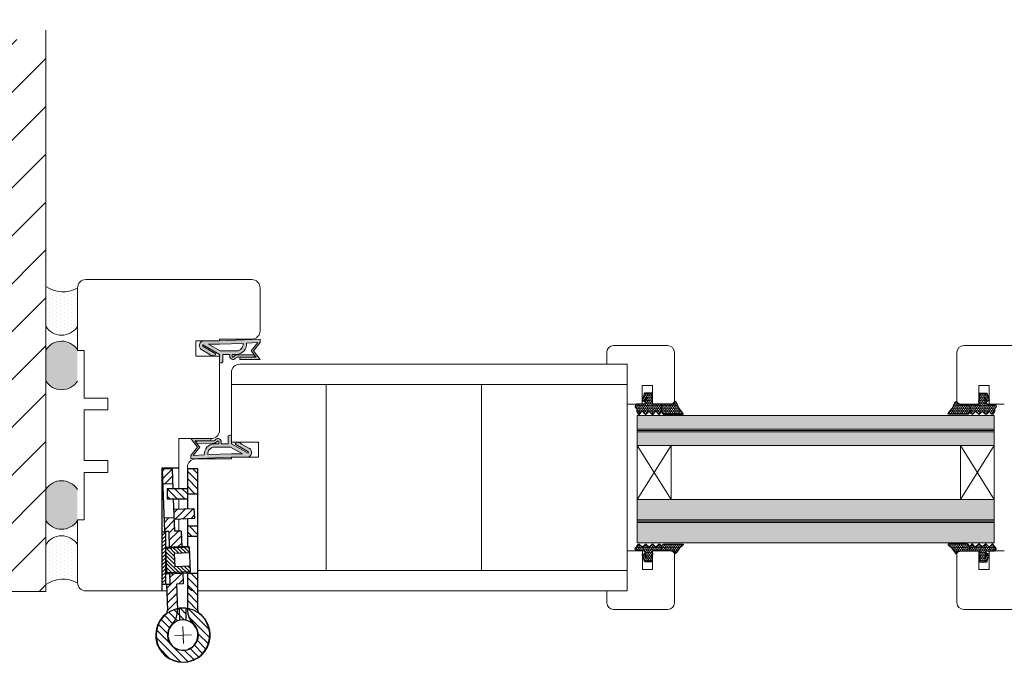
# Model space of a CAD drawing. Extents: x 10865 to 41339, y 4861 to 9509.
# Drawn here: x 11135 to 11219, y 5503 to 5558 of the extents above; entities that cross this region are included whole.
import ezdxf

# ---------------------------------------------------------------- set-up
doc = ezdxf.new("R2010")
doc.units = 0
doc.header["$LTSCALE"] = 2.5
doc.layers.get('0').update_dxf_attribs({"linetype": 'CONTINUOUS'})
doc.layers.get('Defpoints').update_dxf_attribs({"linetype": 'CONTINUOUS'})
for name, color, linetype, lineweight in [('E7', 7, 'CONTINUOUS', 70), ('Mõõdud', 1, 'CONTINUOUS', 15), ('Peenjoon', 6, 'CONTINUOUS', 15), ('Piirjoon', 5, 'CONTINUOUS', 35), ('Piirjoon05', 5, 'CONTINUOUS', 35), ('Raamjoon025', 161, 'CONTINUOUS', 25), ('Raamjoon035', 5, 'CONTINUOUS', 35), ('Viirutus', 3, 'CONTINUOUS', 9)]:
    doc.layers.add(name, color=color, linetype=linetype, lineweight=lineweight)
for name, color, linetype in [('INLOOK-25', 1, 'CONTINUOUS'), ('M_EQUIP_H_', 4, 'CONTINUOUS'), ('Tihend', 7, 'CONTINUOUS'), ('X-COM-FRAME', 2, 'CONTINUOUS')]:
    doc.layers.add(name, color=color, linetype=linetype)
doc.styles.add('SIMPLEX', font='simplex')
doc.dimstyles.new('nordic-1-35-0', dxfattribs={"dimscale": 2.5, "dimtxt": 3, "dimasz": 2.5, "dimexe": 0.75, "dimexo": 1, "dimgap": 1.1, "dimtad": 0, "dimdec": 1, "dimdsep": 46, "dimtxsty": 'SIMPLEX', "dimcen": 2.5, "dimclrd": 3, "dimclre": 3, "dimclrt": 3, "dimadec": 0, "dimazin": 0, "dimtfac": 1, "dimtdec": 1, "dimtofl": 0, "dimtmove": 0, "dimatfit": 3, "dimfxl": 1, "dimtvp": 1, "dimtolj": 1, "dimtzin": 0, "dimarcsym": 0})
pattern_1 = [(0, (-4466.213137583141, -2045.091270063537), (0.4762500000000001, 0.2749630645), [0.3175, -0.635]), (120, (-4466.213137583141, -2045.091270063537), (-0.4762499989594191, 0.2749630663023391), [0.3174999999999999, -0.6349999999999998]), (59.99999999999999, (-4466.213137583141, -2045.091270063537), (1.040580910327549e-09, 0.5499261308023389), [-0.635, 0.3175])]
pattern_2 = [(0, (0, 0), (0.4762500000000001, 0.274963), [0.3175, -0.635]), (120, (0, 0), (-0.4762499431007806, 0.2749630985523391), [0.3174999999999999, -0.6349999999999999]), (59.99999999999999, (0, 0), (5.689921946938626e-08, 0.5499260985523389), [-0.635, 0.3175])]

# ---------------------------------------------------------------- blocks, each defined once
blk = doc.blocks.new('*D146')
at = {"layer": 'Defpoints', "color": 0, "linetype": 'Continuous', "lineweight": 15, "transparency": 16777216}
for p in [(11138.02707226548, 5629.2708886572), (11268.40293129938, 5629.2708886572), (11138.02707226548, 5566.753253338225)]:
    blk.add_point(p, dxfattribs=at)
at = {"layer": 'E7', "color": 3, "linetype": 'Continuous', "lineweight": -2, "transparency": 16777216}
for p, q in [((11138.02707226548, 5626.7708886572), (11138.02707226548, 5564.878253338225)), ((11268.40293129938, 5626.7708886572), (11268.40293129938, 5564.878253338225)), ((11259.65293129938, 5566.753253338225), (11146.77707226548, 5566.753253338225))]:
    blk.add_line(p, q, dxfattribs=at)
at = {"layer": 'E7', "color": 3, "linetype": 'Continuous', "lineweight": 15, "transparency": 16777216}
for points in [[(11146.77707226548, 5568.211586671559), (11146.77707226548, 5565.294920004892), (11138.02707226548, 5566.753253338225)], [(11259.65293129938, 5568.211586671559), (11259.65293129938, 5565.294920004892), (11268.40293129938, 5566.753253338225)]]:
    blk.add_solid(points, dxfattribs=at)
at = {"layer": 'E7', "color": 3, "linetype": 'Continuous', "lineweight": 15, "transparency": 16777216, "insert": (11203.21500178243, 5580.989843568995), "char_height": 15, "attachment_point": 5, "style": 'SIMPLEX'}
blk.add_mtext('\\A1;{\\fCalibri|b0|i0|c0|p34;\\H0.91667x;\\C256;M9 tai M10x21}', dxfattribs=at)
blk = doc.blocks.new('klaasitihend 2 mm')
at = {"layer": 'Viirutus'}
h = blk.add_hatch(dxfattribs=at)
h.set_pattern_fill('HONEY', color=256, scale=0.1, style=0)
h.set_pattern_definition(pattern_1)
h.paths.add_polyline_path([(2.010269315779624, 8.996407583571454, 0.4443581463681903), (1.777369074368835, 9.087271816774773), (0.779017256242696, 7.874517160639698), (-0.5390152509953623, 6.99200438875414, 0.7837934310387313), (-0.574295802078268, 6.404862385046727), (-0.4365684118893114, 6.326162723390553), (-0.3215921319033441, 6.234685486793751), (-0.2326364235786968, 6.141212243787777), (-0.1458086350849044, 6.019958760005466), (-0.08816137156281911, 5.910548798184209), (-0.04464516614098102, 5.795460896610166), (-0.01027468177562696, 5.642981797677749), (0, 5.5), (0, 4.702466605783229), (0, 2.684933211568023), (1.209836653528328, 2.684933211568023), (1.864185380156414, 3.077542447545966, 0.2634267081649859), (2.009836652652666, 3.33476739918251)])
h = blk.add_hatch(dxfattribs=at)
h.set_pattern_fill('HONEY', color=256, scale=0.1, style=0)
h.set_pattern_definition(pattern_1)
h.paths.add_polyline_path([(1.284030428987535, 1.162675078930079), (1.935642878065664, 1.807191344205194, 0.4651423840423081), (1.905130111625112, 2.188378071501575), (1.209836653528328, 2.684933211568023), (0, 2.684933211568023), (9.094947017729282e-13, 0.1024666057828654, -0.4142135623730949), (-0.1999999999989086, -0.09753339421695273), (-0.2953322689909328, -0.09753339421604323, -0.1496657662019087), (-0.3953582359672509, -0.07228226993720455, 0.1369479509405638), (-0.6543129489764397, -2.273736754432321e-13), (-1.006332140274935, 0, 0.1011338270243626), (-1.202497686566858, -0.04008796661923952), (-1.399999999999636, -0.1243283134599551, 0.101268172570479), (-1.459999999999127, -0.1775333942161978, -0.2360679774976506), (-1.699999999997999, -0.297533394215634), (-1.899999999997817, -0.2975333942167708, -0.2360679775013151), (-2.140000000001237, -0.1775333942157431, 0.2360679774998153), (-2.300000000001091, -0.09753339421581586), (-2.999999999999091, -0.09753339421604323, 0.4142135623730002), (-3.199999999998909, -0.2975333942160887), (-3.199999999998909, -1.655421271177829), (-3.200815476202479, -2.311830987579924), (-1.258623924790299, -2.978155037307488, 0.3394542588593736), (-0.9684910455362115, -2.91518755183597), (-0.8336425340512505, -2.523836119338739, 0.4914668057632043), (-0.9690240972940956, -2.211400375530957), (-1.907537687690819, -1.916013723418928, -0.5755501408452055), (-1.86384003823332, -1.752385284909224), (-0.1482361909793326, -2.269356641722879, -0.3394542588642399), (0, -2.462541806979971), (0, -4.525066788432014, 0.4662861117998898), (0.1036002075443321, -4.616055623178681, -0.4128178735584768), (0.2058515343351246, -4.691337974872795, 0.7998921508237156), (1.17915742374953, -4.75792393128927, -0.3316792665690071), (1.370820393251051, -4.615066788431704), (1.883330239019415, -4.232435908462776, 0.4970111024332896), (1.935642878066574, -3.837324921069239), (1.284030428987535, -3.192808655793669, -0.417424305044947), (1.284030428987535, -2.837324921069694), (1.935642878066574, -2.192808655795488, 0.4174243050448945), (1.935642878066574, -1.83732492106833), (1.284030428987535, -1.192808655793897, -0.4174243050453066), (1.284030428987535, -0.837324921069694), (1.935642878066574, -0.1928086557952611, 0.4174243050448949), (1.935642878067483, 0.1626750789314428), (1.284030428987535, 0.8071913442061032, -0.4174243050448949)])
at = {"layer": 'Tihend'}
for p, q in [((1.767369074368835, 9.087271816774773), (0.779017256242696, 7.874517160639698)), ((1.9998366535276, 3.334790325258837), (2.000269315779624, 8.996407583571454)), ((-0.574295802078268, 6.404862385046727), (-0.4365684118893114, 6.326162723390553)), ((0.779017256242696, 7.874517160639698), (-0.5390152509953623, 6.99200438875414)), ((-0.4365684118893114, 6.326162723390553), (-0.3215921319033441, 6.234685486793751)), ((-0.3215921319033441, 6.234685486793751), (-0.2326364235786968, 6.141212243787777)), ((-0.2326364235786968, 6.141212243787777), (-0.1458086350849044, 6.019958760005466)), ((-0.1458086350849044, 6.019958760005466), (-0.08816137156281911, 5.910548798184209)), ((-0.08816137156281911, 5.910548798184209), (-0.04464516614098102, 5.795460896610166)), ((-0.04464516614098102, 5.795460896610166), (-0.01027468177562696, 5.642981797677749)), ((-0.01027468177562696, 5.642981797677749), (0, 5.5)), ((0, 5.5), (0, 4.702466605783229)), ((0, 4.702466605783229), (0, 2.684933211568023)), ((1.199836653528328, 2.684933211568023), (1.854185380155505, 3.077542447545056)), ((-0.6543129489773492, 0), (-1.006332140275845, 0)), ((0, 2.684933211568023), (1.199836653528328, 2.684933211568023)), ((0, 2.684933211568023), (0, 0.1024666057837749)), ((1.895130111625113, 2.188378071501575), (1.199836653528328, 2.684933211568023)), ((1.274030428987535, 1.162675078930079), (1.925642878066574, 1.807191344206331)), ((1.925642878066574, 0.1626750789300786), (1.274030428987535, 0.8071913442063305)), ((-3.199999999998909, -1.655421271178056), (-3.200815476202479, -2.311830987579924)), ((-3.200815476202479, -2.311830987579924), (-1.258623924793937, -2.978155037306351)), ((-3.199999999998909, -0.2975333942167708), (-3.199999999998909, -1.655421271178056)), ((-2.299999999999272, -0.09753339421604323), (-3, -0.09753339421604323)), ((-0.9690240973013715, -2.211400375528683), (-1.90753768768991, -1.916013723419383)), ((-1.699999999998909, -0.2975333942158613), (-1.899999999999636, -0.2975333942167708)), ((-1.86384003823332, -1.752385284908996), (-0.1482361909793326, -2.269356641722879)), ((-1.202497686565039, -0.0400879666185574), (-1.399999999999636, -0.1243283134599551)), ((-0.9684910455362115, -2.915187551836425), (-0.8336425340512505, -2.523836119338739)), ((-0.1999999999989086, -0.09753339421604323), (-0.2953322689900233, -0.09753339421604323)), ((0, -2.46254180698088), (0, -4.525066788432014)), ((1.274030428987535, -0.8373249210699214), (1.925642878067483, -0.192808655794579)), ((1.925642878066574, -1.837324921069921), (1.274030428987535, -1.192808655793669)), ((1.274030428987535, -2.837324921069921), (1.925642878067483, -2.192808655794579)), ((0.09000000000014552, -4.615066788432159), (0.1169048105157344, -4.615066788432159)), ((1.925642878066574, -3.837324921069921), (1.274030428987535, -3.192808655793669)), ((1.360820393250142, -4.615066788432159), (1.873330239016687, -4.23243590846505))]:
    blk.add_line(p, q, dxfattribs=at)
for centre, radius, start, end in [((1.842792203246281, 8.936680651731876), 0.1684231200241386, 20.77042064813686, 116.6038603160722), ((-0.4844292901243534, 6.694093412231268), 0.3028705615556291, 100.3830799230694, 252.7395410525159), ((1.699836653528328, 3.334790325259746), 0.3000000000004723, 300.9637565318836, 359.9999999998437), ((-1.006332140275845, -0.5000000000009095), 0.5000000000009095, 89.99999999989578, 113.0996247632987), ((-0.1999999999989086, 0.1024666057828654), 0.1999999999998181, 270, 2.605510395054913e-10), ((1.449836653526509, 0.9849332115682046), 0.2499999999998682, 134.6863140861319, 225.3136859138681), ((1.749836653525781, 1.984933211567295), 0.2500000000001809, 314.6863140865003, 54.46685382448406), ((1.749836653526691, -0.01506678843179543), 0.250000000001794, 314.6863140862793, 45.31368591372075), ((-2.999999999999091, -0.2975333942158613), 0.1999999999998181, 90.00000000010422, 180.0000000002605), ((-2.300000000001091, -0.2975333942158613), 0.2, 36.86989764547925, 89.9999999994789), ((-1.899999999999636, 0.002466605785230058), 0.3000000000020009, 216.8698976460733, 270.0000000001042), ((-1.838158158316219, -1.84689277489997), 0.09793479780172269, 105.2026891678352, 224.8930287124443), ((-1.699999999998909, 0.002466605784320564), 0.3, 269.9999999998957, 323.1301023540726), ((-1.300000000000182, -0.2975333942176803), 0.2000000000002251, 119.9999999996353, 143.1301023535932), ((-1.021875603488297, -2.419850438164758), 0.21504583306607, 331.0824022801767, 75.77274182448664), ((-0.6543129489764397, -0.5000000000009095), 0.5000000000007552, 58.80787588386859, 90.00000000005213), ((-0.3041108678198725, 0.07843179401970701), 0.1761840267114203, 238.8078758839915, 272.856019499952), ((-0.1999999999989086, -2.462541806979971), 0.199999999999062, 359.9999999997394, 75.00000000022038), ((1.449836653526509, -1.015066788431795), 0.2499999999998682, 134.6863140861319, 225.3136859138681), ((1.449836653526509, -3.015066788431795), 0.2499999999998682, 134.6863140861319, 225.3136859138681), ((1.749836653525781, -2.015066788431795), 0.2500000000021137, 314.6863140863529, 45.31368591364706), ((-1.154587897529382, -2.757617029698849), 0.2438452537335579, 244.7449951471214, 319.7449951468689), ((0.09000000000014552, -4.525066788432014), 0.09000000000014552, 180, 270), ((0.1169048105157344, -4.705066788432305), 0.09000000000014552, 8.77428964781884, 90), ((0.6946496122624229, -4.621261574882384), 0.4937957703551392, 188.1586007615178, 343.9331415705757), ((1.360820393250142, -4.815066788431977), 0.2000000000003664, 89.99999999984367, 163.3984504012798), ((1.749836653525781, -4.015066788432705), 0.2500000000018462, 299.6021400028229, 45.31368591379446)]:
    blk.add_arc(centre, radius, start, end, dxfattribs=at)
blk = doc.blocks.new('3 mm tihend')
at = {"layer": 'Viirutus'}
h = blk.add_hatch(dxfattribs=at)
h.set_pattern_fill('HONEY', color=256, scale=0.1, style=0)
h.set_pattern_definition(pattern_2)
h.paths.add_polyline_path([(2655.027651946328, -4168.803135416446), (2656.636408643524, -4168.803135416446), (2657.237488599856, -4168.803135416446), (2657.891837326484, -4168.410526180468, 0.2634267081650671), (2658.03748859898, -4168.153301228831), (2658.037921262107, -4162.491661044442, 0.4443581463680995), (2657.805021020697, -4162.400796811239), (2656.30666920257, -4163.613551467374), (2655.899278378896, -4163.811307890106), (2655.580048306109, -4163.966269154705), (2655.381146736941, -4164.062820329913), (2655.037515547076, -4164.229626430831), (2654.738492713015, -4164.369333774586), (2654.488636695332, -4164.49606423926, 0.7837934310387001), (2654.453356144249, -4165.083206242967), (2654.591083534438, -4165.161905904623), (2654.706059814424, -4165.25338314122), (2654.795015522749, -4165.346856384226), (2654.881843311242, -4165.468109868008), (2654.939490574765, -4165.57751982983), (2654.983006780186, -4165.692607731404), (2655.017377264553, -4165.845086830336), (2655.027651946328, -4165.988068628014), (2655.027651946328, -4166.785602022231)])
h = blk.add_hatch(dxfattribs=at)
h.set_pattern_fill('HONEY', color=256, scale=0.1, style=0)
h.set_pattern_definition(pattern_2)
h.paths.add_polyline_path([(2657.311682375315, -4172.325393549084), (2657.963294824395, -4171.680877283809, 0.4174243050448951), (2657.963294824395, -4171.325393549083), (2657.311682375315, -4170.680877283808, -0.4174243050448957), (2657.311682375315, -4170.325393549084), (2657.963294824393, -4169.680877283809, 0.4651423840424952), (2657.932782057953, -4169.299690556512), (2657.237488599856, -4168.803135416446), (2656.636408643524, -4168.803135416446), (2655.027651946328, -4168.803135416446), (2655.027651946328, -4171.385602022231, -0.4142135623730949), (2654.827651946328, -4171.585602022231), (2654.732319677337, -4171.58560202223, -0.149665766202302), (2654.63229371036, -4171.560350897951, 0.1369479509406615), (2654.37333899735, -4171.488068628014), (2654.021319806051, -4171.488068628014, 0.1011338270246193), (2653.82515425976, -4171.528156594633), (2653.627651946329, -4171.612396941474, 0.1012681725712439), (2653.567651946328, -4171.665602022231, -0.2360679774974933), (2653.32765194633, -4171.78560202223), (2653.127651946329, -4171.785602022231, -0.2360679775009892), (2652.887651946327, -4171.66560202223, 0.2360679774997896), (2652.727651946327, -4171.58560202223), (2652.027651946329, -4171.58560202223, 0.4142135623730951), (2651.827651946329, -4171.78560202223), (2651.827651946328, -4173.143489899192), (2651.826836470125, -4173.799899615594), (2653.769028021534, -4174.46622366532, 0.3394542588622412), (2654.059160900792, -4174.40325617985), (2654.194009412277, -4174.011904747353, 0.4914668057741461), (2654.058627849026, -4173.699469003543), (2653.120114258637, -4173.404082351433, -0.5755501408457627), (2653.163811908094, -4173.240453912923), (2654.879415755348, -4173.757425269737, -0.3394542588642232), (2655.027651946328, -4173.950610434994), (2655.027651946328, -4176.013135416446, 0.4662861117992386), (2655.131252153872, -4176.104124251193, -0.4128178735579966), (2655.233503480663, -4176.179406602887, 0.7998921508220379), (2656.206809370078, -4176.245992559303, -0.331679266568507), (2656.398472339578, -4176.103135416445), (2656.636408643524, -4176.103135416445), (2657.237488599856, -4176.103135416446), (2657.910982185343, -4175.72050453648, 0.4970111024401868), (2657.963294824394, -4175.325393549084), (2657.311682375315, -4174.680877283808, -0.4174243050449967), (2657.311682375315, -4174.325393549084), (2657.963294824394, -4173.680877283809, 0.4174243050448946), (2657.963294824395, -4173.325393549082), (2657.311682375315, -4172.680877283808, -0.4174243050453066)])
at = {"layer": 'Tihend'}
for p, q in [((2657.805021020697, -4162.400796811239), (2656.30666920257, -4163.613551467374)), ((2658.037488599855, -4168.153278302755), (2658.037921262107, -4162.491661044442)), ((2654.453356144249, -4165.083206242967), (2654.591083534438, -4165.161905904623)), ((2654.738492713015, -4164.369333774586), (2654.488636695332, -4164.49606423926)), ((2654.591083534438, -4165.161905904623), (2654.706059814424, -4165.25338314122)), ((2654.706059814424, -4165.25338314122), (2654.795015522749, -4165.346856384226)), ((2655.037515547076, -4164.229626430831), (2654.738492713015, -4164.369333774586)), ((2654.795015522749, -4165.346856384226), (2654.881843311242, -4165.468109868008)), ((2654.881843311242, -4165.468109868008), (2654.939490574765, -4165.57751982983)), ((2654.939490574765, -4165.57751982983), (2654.983006780186, -4165.692607731404)), ((2654.983006780186, -4165.692607731404), (2655.017377264553, -4165.845086830336)), ((2655.017377264553, -4165.845086830336), (2655.027651946328, -4165.988068628014)), ((2655.381146736941, -4164.062820329913), (2655.037515547076, -4164.229626430831)), ((2655.580048306109, -4163.966269154705), (2655.381146736941, -4164.062820329913)), ((2655.899278378896, -4163.811307890106), (2655.580048306109, -4163.966269154705)), ((2656.30666920257, -4163.613551467374), (2655.899278378896, -4163.811307890106)), ((2655.027651946328, -4165.988068628014), (2655.027651946328, -4166.785602022231)), ((2655.027651946328, -4166.785602022231), (2655.027651946328, -4168.803135416446)), ((2655.027651946328, -4168.803135416446), (2656.636408643524, -4168.803135416446)), ((2655.027651946328, -4168.803135416446), (2655.027651946328, -4171.38560202223)), ((2656.636408643524, -4168.803135416446), (2657.237488599856, -4168.803135416446)), ((2657.237488599856, -4168.803135416446), (2657.891837326483, -4168.410526180469)), ((2657.932782057953, -4169.299690556512), (2657.237488599856, -4168.803135416446)), ((2652.727651946328, -4171.58560202223), (2652.027651946328, -4171.58560202223)), ((2653.825154259762, -4171.528156594632), (2653.627651946329, -4171.612396941474)), ((2654.37333899735, -4171.488068628014), (2654.021319806052, -4171.488068628014)), ((2654.827651946328, -4171.58560202223), (2654.732319677337, -4171.58560202223)), ((2657.311682375315, -4170.325393549084), (2657.963294824394, -4169.680877283808)), ((2657.963294824394, -4171.325393549084), (2657.311682375315, -4170.680877283808)), ((2657.311682375315, -4172.325393549084), (2657.963294824395, -4171.680877283809)), ((2651.827651946328, -4173.143489899192), (2651.826836470125, -4173.799899615594)), ((2651.826836470125, -4173.799899615594), (2653.769028021534, -4174.46622366532)), ((2651.827651946328, -4171.785602022231), (2651.827651946328, -4173.143489899192)), ((2654.058627849026, -4173.699469003543), (2653.120114258637, -4173.404082351433)), ((2653.327651946328, -4171.78560202223), (2653.127651946329, -4171.785602022231)), ((2653.163811908094, -4173.240453912923), (2654.879415755348, -4173.757425269737)), ((2654.059160900792, -4174.40325617985), (2654.194009412277, -4174.011904747353)), ((2655.027651946328, -4173.950610434995), (2655.027651946328, -4176.013135416446)), ((2657.963294824394, -4173.325393549084), (2657.311682375315, -4172.680877283808)), ((2657.311682375315, -4174.325393549084), (2657.963294824395, -4173.680877283809)), ((2655.117651946328, -4176.103135416446), (2655.144556756843, -4176.103135416446)), ((2656.398472339578, -4176.103135416445), (2656.636408643524, -4176.103135416445)), ((2656.636408643524, -4176.103135416445), (2657.237488599856, -4176.103135416446)), ((2657.237488599856, -4176.103135416446), (2657.910982185344, -4175.720504536479)), ((2657.963294824394, -4175.325393549084), (2657.311682375315, -4174.680877283808))]:
    blk.add_line(p, q, dxfattribs=at)
for centre, radius, start, end in [((2657.880444149574, -4162.551387976282), 0.1684231200241386, 20.77042064814478, 116.6038603160612), ((2654.543222656203, -4164.793975215783), 0.3028705615556291, 100.3830799230474, 252.7395410525341), ((2657.737488599856, -4168.153278302754), 0.3000000000004723, 300.9637565318799, 359.9999999998263), ((2652.027651946329, -4171.78560202223), 0.1999999999998181, 90.00000000013027, 180.0000000002605), ((2652.727651946327, -4171.78560202223), 0.2, 36.86989764547925, 89.9999999994789), ((2653.127651946328, -4171.485602022229), 0.3000000000020009, 216.8698976460872, 270.0000000000868), ((2653.327651946329, -4171.48560202223), 0.3, 269.9999999999131, 323.1301023540864), ((2653.727651946328, -4171.785602022232), 0.2000000000002251, 119.9999999996318, 143.1301023535828), ((2654.021319806051, -4171.988068628015), 0.5000000000009095, 89.99999999989578, 113.0996247633109), ((2654.373338997351, -4171.988068628015), 0.5000000000007552, 58.80787588385775, 90.00000000005213), ((2654.723541078508, -4171.409636833994), 0.1761840267114203, 238.8078758839847, 272.8560194999685), ((2654.827651946328, -4171.385602022231), 0.1999999999998181, 270, 2.605510395057283e-10), ((2657.487488599854, -4170.503135416446), 0.2499999999998682, 134.686314086104, 225.313685913896), ((2657.787488599854, -4169.503135416447), 0.2500000000001809, 314.6863140864729, 54.46685382447196), ((2657.787488599854, -4171.503135416446), 0.250000000001794, 314.6863140862538, 45.31368591374783), ((2653.189493788012, -4173.334961402914), 0.09793479780172269, 105.20268916783, 224.8930287124185), ((2653.873064048798, -4174.245685657713), 0.2438452537335579, 244.7449951471049, 319.7449951468716), ((2654.005776342839, -4173.907919066179), 0.21504583306607, 331.0824022801978, 75.77274182449405), ((2654.827651946329, -4173.950610434994), 0.199999999999062, 359.9999999997394, 75.00000000020329), ((2657.487488599854, -4172.503135416446), 0.2499999999998682, 134.686314086104, 225.313685913896), ((2657.487488599854, -4174.503135416446), 0.2499999999998682, 134.686314086104, 225.313685913896), ((2657.787488599854, -4173.503135416446), 0.2500000000021137, 314.6863140863279, 45.31368591367374), ((2655.117651946328, -4176.013135416446), 0.09000000000014552, 180, 270), ((2655.144556756843, -4176.193135416446), 0.09000000000014552, 8.77428964780513, 90), ((2655.727651946328, -4176.103135416446), 0.4999999999994182, 188.7742896478783, 343.3984504009005), ((2656.398472339578, -4176.303135416446), 0.2000000000003664, 89.99999999986973, 163.3984504012596), ((2657.787488599854, -4175.503135416447), 0.2500000000018462, 299.602140002824, 45.31368591382032)]:
    blk.add_arc(centre, radius, start, end, dxfattribs=at)
blk = doc.blocks.new('N3248_110_TMKSS_pealt')
at = {"layer": 'Viirutus'}
h = blk.add_hatch(dxfattribs=at)
h.set_pattern_fill('LINE', color=256, scale=0.5, angle=45, style=0)
h.set_pattern_definition([(45, (-272.9460871319607, 190.5472904974513), (-1.122532015133644, 1.122532015133644), [])])
edge = h.paths.add_edge_path()
edge.add_arc((5.477247716013211, 8.500000000000144), 3.000000000000001, 270, 287.1459681690556)
edge.add_arc((13.06607646748655, 1.276135541844191), 7.995887754038633, -185.19407486828766, 146.9801629951775, ccw=False)
edge.add_line((5.103021700539156, 2.000000000000143), (8.603021700539163, 2.000000000000143))
edge.add_arc((13.04092286476701, 1.227728909113735), 4.504594252679563, 170.1284011752832, 499.2829849501779)
edge.add_arc((5.47724771601321, 8.500000000000146), 6.000000000000003, 270, 313.75504634014214, ccw=False)
edge.add_line((5.47724771601321, 2.500000000000143), (-5.19606530027994, 2.50000000000013))
edge.add_line((-5.19606530027994, 2.50000000000013), (-5.19606530027994, 5.500000000000131))
edge.add_line((-5.19606530027994, 5.500000000000131), (5.47724771601321, 5.500000000000143))
h.paths.add_polyline_path([(-16.19606530027995, 2.500000000000116), (-19.19606530028005, 2.500000000000113), (-19.19606530028005, 5.500000000000111), (-16.19606530027997, 5.500000000000116)])
h.paths.add_polyline_path([(-28.69606530028005, 5.5000000000001), (-28.69606530028006, 2.5000000000001), (-36.19606530027999, 2.500000000000091), (-36.19606530027999, 5.500000000000091)])
h.paths.add_polyline_path([(-27.19606530028003, 2.500000000000102), (-27.19606530028003, 1.25000000000009), (-30.19606530028005, 1.250000000000091), (-30.19606530028006, 2.500000000000099)])
h.paths.add_polyline_path([(-27.19606530028003, -3.499999999999909), (-30.19606530028005, -3.499999999999909), (-30.19606530028005, 1.250000000000091), (-27.19606530028003, 1.25000000000009)])
h = blk.add_hatch(dxfattribs=at)
h.set_pattern_fill('LINE', color=256, scale=0.5, angle=315, style=0)
h.set_pattern_definition([(315, (0, 0), (1.122532015133644, 1.122532015133644), [])])
h.paths.add_polyline_path([(-31.6167288420129, -1.831887950914983), (-36.11350674327423, -2.002148065825622), (-36.00000000000045, -4.999999999999773), (-31.50322209873912, -4.829739885089134)])
h.paths.add_polyline_path([(-13.18291572474681, 0.8656291765169541), (-17.7017837184062, 0.6964023950530422), (-17.62611255622369, -1.302165561063134), (-21.62388906143269, -1.453532140002471), (-21.51038231815891, -4.451384074176627), (-17.50888130396197, -4.299876475302085), (-17.53213858415529, -2.991464697972901), (-13.01543642896695, -2.911179416692832)])
h.paths.add_polyline_path([(-21.22589379760668, 1.25000000000009), (-24.22804340259697, 1.25000000000009), (-24.12209900657763, -1.548121092730595), (-21.12424707240348, -1.434614349456838)])
h.paths.add_polyline_path([(-21.27322216211822, 2.50000000000011), (-24.27537176710852, 2.500000000000107), (-24.22804340259698, 1.25000000000009), (-21.22589379760668, 1.250000000000091)])
h.paths.add_polyline_path([(-21.35126055895102, 4.561089518891663), (-24.34911249312518, 4.44758277561766), (-24.27537176710852, 2.500000000000106), (-21.27322216211822, 2.500000000000111)])
h.paths.add_polyline_path([(5.233830503723887, -0.4370004041978746), (-2.037282498518838, -0.7119304960395993), (-2.111566467848679, 1.250000000000087), (-3.134655687543699, 1.250000000000087), (-5.188832127674605, 1.176338790236295), (-5.013937001847381, -2.767703433364933), (-1.934602470465055, -2.714215383951228), (-1.916910688042663, -3.709522500291428), (5.643474009778799, -3.42326598603057, -0.07495329067873972), (6.53230652572045, -3.523037530319461, 0.7339521449322308), (21.0536300137313, 1.180179637743969, -0.8950953562194996)])
h = blk.add_hatch(dxfattribs=at)
h.set_pattern_fill('LINE', color=256, scale=0.25, angle=45, style=0)
h.set_pattern_definition([(45, (0, 0), (-0.561266007566822, 0.5612660075668221), [])])
h.paths.add_polyline_path([(-12.87747597292037, 3.00691220198371), (-13.26685248713011, 2.758478582046678), (-13.19996031497334, 1.250000000000089), (-12.79956722772617, 1.250000000000089)])
h.paths.add_polyline_path([(-11.27904677825109, 3.077793155908355), (-12.87747597292037, 3.00691220198371), (-12.79956722772617, 1.250000000000089), (-11.19799487873628, 1.250000000000088)])
h.paths.add_polyline_path([(-12.78318644407867, 0.8805986112778876), (-13.18291572474681, 0.8656291765169541), (-13.01543642896696, -2.911179416692832), (-12.61535869330191, -2.904067955179953)])
h.paths.add_polyline_path([(-11.19799487873628, 1.250000000000088), (-12.79956722772617, 1.250000000000089), (-12.56737179950005, -3.986215524693827), (-8.970906111494006, -3.82673337836339), (-9.081657602001275, -1.329187761692934), (-11.0796940953378, -1.417788954098683)])
h.paths.add_polyline_path([(-12.61535869330191, -2.904067955179953), (-13.01543642896696, -2.911179416692832), (-12.9717272217581, -3.896861310207556), (-12.56737179950005, -3.986215524693876)])
h.paths.add_polyline_path([(-5.592491657272311, 1.250000000000087), (-7.194064006262003, 1.250000000000088), (-7.083621108664825, -1.240586569287189), (-9.081657602001275, -1.329187761692934), (-8.970906111494006, -3.826733378363392), (-5.374440423488521, -3.667251232032982)])
h.paths.add_polyline_path([(-5.684544596908847, 3.325876494644603), (-7.282973791578116, 3.254995540719958), (-7.194064006262003, 1.250000000000088), (-5.592491657272314, 1.250000000000087)])
h.paths.add_polyline_path([(-5.274706513784169, 3.112883351669893), (-5.684544596908836, 3.325876494644376), (-5.592491657272315, 1.250000000000088), (-5.192098570024825, 1.250000000000088)])
h.paths.add_polyline_path([(-5.188832127674604, 1.176338790236296), (-5.588589541899006, 1.16200379243935), (-5.414021920612161, -2.774652909521706), (-5.013937001847387, -2.767703433364933)])
h.paths.add_polyline_path([(-5.013937001847386, -2.767703433364933), (-5.41402192061216, -2.774652909521706), (-5.374440423488521, -3.667251232032982), (-4.97958124841216, -3.542456540584338)])
h = blk.add_hatch(dxfattribs=at)
h.set_pattern_fill('LINE', color=256, scale=0.25, angle=-47.53906815961072, style=0)
h.set_pattern_definition([(312.4609318403893, (565.1601713111825, 364.7113481410842), (0.5855794015575168, 0.535850564030253), [])])
h.paths.add_polyline_path([(-1.874619145115048, -3.971429439863073), (-1.873236332739907, -4.971428483777686), (-8.882304919088256, -4.999999999999886), (-8.918547475481319, -3.981169880440007)])
h.paths.add_polyline_path([(-8.918547475481319, -3.981169880440007), (-8.882304919088256, -4.999999999999886), (-17.47322141780614, -4.993000356828702), (-17.47460287392141, -3.993982110160573)])
for p, q in [((-36.19606530028, 5.500000000000091), (5.477247716013211, 5.500000000000143)), ((-36.19606530028, 2.500000000000091), (-36.19606530028, 5.500000000000091)), ((-28.69606530028005, 2.500000000000062), (-28.69606530028005, 5.500000000000062)), ((-24.34911249312518, 4.447582775617661), (-21.35126055895103, 4.561089518891663)), ((-24.12209900657763, -1.548121092730639), (-24.34911249312518, 4.447582775617661)), ((-21.35126055895103, 4.561089518891663), (-21.12424707240348, -1.434614349456865)), ((-19.19606530028005, 2.500000000000089), (-19.19606530028005, 5.500000000000089)), ((-16.19606530027994, 2.500000000000117), (-16.19606530027997, 5.500000000000089)), ((-12.87747597292037, 3.00691220198371), (-13.26685248713011, 2.758478582046678)), ((-12.87747597292037, 3.00691220198371), (-5.684544596908836, 3.325876494644604)), ((-12.87747597292037, 3.00691220198371), (-12.56737179950005, -3.986215524693876)), ((-11.27904677825109, 3.077793155908353), (-11.0796940953378, -1.417788954098683)), ((-7.282973791578115, 3.25499554071996), (-7.083621108664829, -1.240586569287075)), ((-5.684544596908836, 3.325876494644376), (-5.374440423488522, -3.667251232032982)), ((-5.684544596908836, 3.325876494644376), (-5.274706513784167, 3.112883351669893)), ((-5.274706513784167, 3.112883351669893), (-4.97958124841216, -3.54245654058434)), ((-5.19606530027994, 2.500000000000144), (-5.19606530027994, 5.500000000000088)), ((-36.40000000000009, -5), (-36.40000000000009, 0)), ((-36.19606530028, 2.500000000000091), (-24.27537176710852, 2.500000000000106)), ((-30.19606530028005, 2.500000000000091), (-30.19606530028005, -3.499999999999909)), ((-27.19606530028003, -3.499999999999909), (-27.19606530028003, 2.50000000000009)), ((-21.27322216211822, 2.50000000000011), (-13.25539047897509, 2.500000000000119)), ((-17.7017837184062, 0.6964023950530418), (-12.78318644407867, 0.8805986112778874)), ((-17.7017837184062, 0.6964023950530418), (-17.62611255622369, -1.302165561063134)), ((-12.9717272217581, -3.896861310207555), (-13.26685248713011, 2.758478582046678)), ((-5.588589541899009, 1.16200379243935), (-2.112953660700896, 1.286637460076577)), ((-5.247528734026572, 2.50000000000013), (5.47724771601321, 2.500000000000143)), ((-2.112953660700896, 1.286637460076577), (-2.037282498518834, -0.7119304960395993)), ((5.089168538682998, 2.000000000000143), (8.61687486239532, 2.000000000000143)), ((5.123248171835257, 0.05954473598865206), (8.648428580415384, 0.1930175546657438)), ((-36.11350674327423, -2.002148065825622), (-30.19606530028005, -1.778097805353882)), ((-36.11350674327423, -2.002148065825622), (-36.00000000000045, -4.999999999999773)), ((-31.61672884201289, -1.831887950915188), (-31.50322209873912, -4.829739885089111)), ((-27.19606530028003, -1.664509730526204), (-17.62611255622369, -1.302165561063134)), ((-21.62388906143269, -1.453532140002494), (-21.51038231815892, -4.451384074176417)), ((-17.53213858415529, -2.991464697972901), (-12.61535869330191, -2.904067955179952)), ((-11.0796940953378, -1.417788954098683), (-7.083621108664829, -1.240586569287188)), ((-5.414021920612161, -2.774652909521706), (-1.934602470465052, -2.714215383951228)), ((-2.037282498518834, -0.7119304960395993), (5.598542647014256, -0.4232101711180576)), ((-1.934602470465052, -2.714215383951228), (-1.916910688042663, -3.709522500291428)), ((0, -4.999999999999886), (-36.40000000000009, -5)), ((-36.00000000000045, -4.999999999999773), (-17.50888130396197, -4.299876475302085)), ((-30.19606530028005, -3.499999999999909), (-27.19606530028003, -3.499999999999909)), ((-17.53213858415529, -2.991464697972901), (-17.50888130396197, -4.299876475302085)), ((-17.47460423018128, -3.993001312914089), (-1.874619145115048, -3.971429439863073)), ((-17.47322141780614, -4.993000356828702), (-17.47460423018128, -3.993001312914089)), ((-12.56737179950005, -3.986215524693876), (-12.9717272217581, -3.896861310207555)), ((-12.56737179950005, -3.986215524693828), (-5.374440423488522, -3.667251232032982)), ((-5.374440423488522, -3.667251232032982), (-4.97958124841216, -3.54245654058434)), ((-1.916910688042663, -3.709522500291428), (5.643474009778856, -3.423265986030515)), ((-1.874619145115048, -3.971429439863073), (-1.873236332739907, -4.971428483777686))]:
    blk.add_line(p, q)
for centre, radius, start, end in [((13.05393469972, 1.250000000000085), 8, 174.6206210088879, 146.7758272915723), ((13.05393469972, 1.110359275491078), 7.999999999999999, 215.3925093706257, 187.5477156533106), ((5.477247716013211, 8.500000000000142), 3, 270, 287.1459681690556), ((5.477247716013211, 8.500000000000142), 6, 270, 318.7694228451324), ((13.05393469972, 1.250000000000085), 4.5, 170.4059317731384, 139.6059832279124), ((13.05393469972, 1.110359275491078), 4.499999999999999, 222.5623534342909, 191.7624048890724), ((5.75698075305263, -6.421117920205347), 6.000000000000438, 48.41329032205984, 92.16833666220471), ((5.75698075305263, -6.421117920204665), 3, 75.02236849314563, 92.16833666220471)]:
    blk.add_arc(centre, radius, start, end)
at = {"layer": 'Mõõdud'}
for p, q in [((13.14852365244838, -1.248209945144964), (12.95934574699163, 3.748209945145135)), ((10.55572475457484, 1.155411047271826), (15.55214464486494, 1.344588952728117))]:
    blk.add_line(p, q, dxfattribs=at)
at = {"layer": 'Piirjoon05'}
blk.add_line((-17.55559814149547, -1.671673180660605), (-17.55559814149547, -1.671673180660605), dxfattribs=at)
blk = doc.blocks.new('Tihend_DS_112')
at = {"layer": 'Tihend'}
h = blk.add_hatch(color=256, dxfattribs=at)
h.paths.add_polyline_path([(12.00000000000011, 1.001243012417149), (10.00000000000023, 3.500621506208631), (11.99999999999989, 6), (6, 5.999999999999886), (6.000000000000114, 5.800000000000068, 0.4142135623731616), (6.500000000000114, 5.299999999999955), (10.79948618379433, 5.299999999999727), (10.49941224091822, 4.925000820314153), (10.03077979847035, 5.299999999999841), (5.322875655532471, 5.299999999999955, -0.2166443266314604), (4.661437827766122, 5.75, 0.6457513110646723), (3, 4.999999999999773), (3.000000000000114, 4.500000000000114), (1.000000000000114, 4.500000000000227), (1.000000000000114, 6.5, 0.4142135623731283), (0.5000000000001137, 7), (0.2500000000002274, 6.999999999999886, 0.4142135623730951), (2.273736754432321e-13, 6.749999999999886), (2.273736754432321e-13, 4.499999999999886), (-4.932947437450252, 1.678311019905664, -0.4590099925500638), (-4.769267413253033, 2.262420395136019), (-1.106230438400871, 4.351450690674028), (-1.48232140305106, 5), (-2.222234563789698, 4.775954215851925), (-2.351587457578489, 5), (-3.032521706942703, 4.404078255301442), (-5.34576225442197, 3.084836976076872, 0.7522741530242928), (-4.599999999999909, 0.5000000000001137), (9.094947017729282e-13, 0.5), (12, 0)])
h.paths.add_polyline_path([(1.818989403545856e-12, 1.5), (-3.241656891004368, 1.500000000000057), (0.2224447241331973, 3.500000000000114), (2.000000000000227, 3.5), (5.077468949360082, 3.5, -0.4100149409082773), (7.002225567267942, 1.267425499906494)], flags=16)
h.paths.add_polyline_path([(8.000000000000114, 1.200745807450232, 0.4142135623730784), (5.114090543852626, 4.5), (3.700000000000273, 4.500000000000114), (3.700000000000045, 5.000000000000227, -0.4142135623729841), (4, 5.300000000000068, -0.2532650842226292), (4.251168872044673, 5.164055471459733, 0.1954223887887754), (5.203956957430705, 4.610175135819304), (10.19464884422644, 4.599999999999795), (10.46747494013755, 4.885089118953147), (9.359625435803764, 3.500621506208631), (11.33300535895421, 1.034509836207349)], flags=16)
at = {"layer": 'Peenjoon'}
for p, q in [((0, 4.500000000000114), (2.273736754432321e-13, 6.749999999999886)), ((0.2500000000002274, 6.999999999999886), (0.5000000000001137, 7)), ((1.000000000000114, 6.5), (1.000000000000114, 4.500000000000114)), ((6.000000000000114, 6), (12.00000000000011, 6)), ((6.000000000000114, 6), (6.000000000000114, 5.800000000000068)), ((10.00000000000034, 3.500621506208518), (12.00000000000011, 6)), ((-3.032521706942134, 4.404078255301783), (-5.345762254425154, 3.084836976075053)), ((0, 4.500000000000114), (-4.932947437450252, 1.678311019905664)), ((-1.107472364523346, 4.35074242010171), (-4.85036247411017, 2.21617187509321)), ((0.2224447241329699, 3.499999999999886), (-3.241656891004482, 1.5)), ((-2.351587457578489, 5), (-3.032521706942134, 4.404078255301783)), ((-2.222234563789698, 4.775954215851812), (-2.351587457578489, 5)), ((-1.48232140305106, 5), (-2.222234563789812, 4.775954215851812)), ((-1.48232140305106, 5), (-1.106230438400871, 4.351450690674142)), ((2.000000000000227, 3.5), (0.222444724133311, 3.5)), ((3, 4.500000000000114), (1.000000000000114, 4.500000000000227)), ((5.114090543853195, 3.5), (1.000000000000114, 3.500000000000227)), ((3, 5.000000000000114), (3.000000000000114, 4.500000000000114)), ((3.700000000000045, 5.000000000000227), (3.700000000000159, 4.500000000000227)), ((5.114090543853195, 4.5), (3.700000000000045, 4.500000000000114)), ((10.19464884422644, 4.599999999999909), (5.203956957430705, 4.610175135819304)), ((5.322875655532471, 5.299999999999955), (10.79948618379444, 5.299999999999841)), ((10.42545190814644, 5.299999999999955), (6.500000000000114, 5.300000000000068)), ((9.35962543580365, 3.500621506208518), (10.46747494013687, 4.885089118952465)), ((11.33300535895421, 1.034509836207462), (9.359625435803878, 3.500621506208518)), ((12.00000000000023, 1.001243012417149), (10.00000000000011, 3.500621506208859)), ((10.03077979847035, 5.299999999999841), (10.49941224091833, 4.92500082031404)), ((10.46747494013641, 4.88508911895201), (10.19464884422644, 4.599999999999909)), ((10.49941224091833, 4.92500082031404), (10.79948618379444, 5.299999999999955)), ((0, 0.5), (-4.599999999999909, 0.5000000000001137)), ((0, 1.5), (-3.241656891004482, 1.5)), ((0, 1.5), (7.002225567267942, 1.267425499906494)), ((0, 0.5), (0, 0)), ((12.00000000000011, 0), (0, 0.5)), ((11.33300535895432, 1.034509836207349), (8.000000000000114, 1.200745807450403)), ((12.00000000000011, 1.001243012417035), (12.00000000000011, 1.13686837721616e-13))]:
    blk.add_line(p, q, dxfattribs=at)
for centre, radius, start, end in [((0.2500000000002274, 6.749999999999886), 0.25, 90, 180), ((0.5000000000001137, 6.5), 0.5, 0, 90.00000000000652), ((4, 5.000000000000114), 1, 90, 180), ((4, 5.000000000000114), 1.00000000000003, 48.59037789072107, 180.000000000013), ((-4.599999999999909, 1.899999999999977), 1.4, 117.2050245298054, 270), ((4, 5.000000000000114), 0.3, 90, 180), ((4, 5.000000000000114), 0.2999999999999545, 33.15128458783875, 180.0000000000196), ((5.409070927651783, 6.059449241165566), 1.463716903368634, 216.1629781823202, 261.9444998707412), ((5.487068566425478, 6.25245200514621), 0.9665009746992714, 211.3233335233418, 260.2189338210393), ((4.907418175651401, 1.407418175651287), 2.099479925418105, 356.1766982835903, 86.17669828359676), ((4.907418175651401, 1.407418175651287), 3.099479925418105, 356.1766982835903, 86.17669828359676), ((6.500000000000114, 5.800000000000068), 0.5, 180, 270), ((-4.599999999999909, 1.899999999999977), 0.3999999999999999, 117.2050245298054, 213.6571757722032)]:
    blk.add_arc(centre, radius, start, end, dxfattribs=at)

msp = doc.modelspace()

# ---------------------------------------------------------------- hatches: boundary and pattern name
at = {"layer": 'E7', "linetype": 'Continuous', "lineweight": 15}
h = msp.add_hatch(color=256, dxfattribs=at)
h.set_gradient(color1=(127, 223, 255), color2=(127, 223, 255))
h.paths.add_polyline_path([(11218.15176670783, 5524.403301002414), (11187.57404329594, 5524.403301002421), (11187.57404329594, 5523.244359733832), (11218.15176670783, 5523.244359733824)])
h.paths.add_polyline_path([(11218.15176670783, 5523.012571480107), (11187.57404329594, 5523.012571480103), (11187.57404329594, 5521.853630211514), (11193.42916167897, 5521.853630211517), (11218.15176670783, 5521.853630211517)])
h = msp.add_hatch(color=256, dxfattribs=at)
h.set_gradient(color1=(127, 223, 255), color2=(127, 223, 255))
h.paths.add_polyline_path([(11218.15176670783, 5517.217865137158), (11187.57404329594, 5517.217865137149), (11187.57404329594, 5515.479453234264), (11218.15176670783, 5515.479453234271)])
h.paths.add_polyline_path([(11218.15176670783, 5515.24766498055), (11187.57404329594, 5515.247664980547), (11187.57404329594, 5513.50925307766), (11218.15176670783, 5513.509253077666)])
at = {"layer": 'INLOOK-25', "lineweight": 15, "ltscale": 0.5}
h = msp.add_hatch(dxfattribs=at)
h.set_pattern_fill('VINO45', color=256, scale=0.02897353171475669)
h.set_pattern_definition([(45, (-5912.128699638197, 3850.992367900149), (-2.048738075042795, 2.048738075042795), [])])
h.paths.add_polyline_path([(11136.90096375922, 5557.345592861919), (11128.20890424479, 5554.709269115167), (11128.20890424479, 5518.037230365597), (11115.202460051, 5518.037230365597), (11115.202460051, 5509.345170851169), (11136.90096375922, 5509.345170851169)])
at = {"layer": 'M_EQUIP_H_', "linetype": 'Continuous', "lineweight": 15}
h = msp.add_hatch(dxfattribs=at)
h.set_pattern_fill('DOTS', color=3, scale=0.2045546845323197, angle=90, style=0)
h.set_pattern_definition([(270, (11382.02898105068, 6030.712499610901), (-0.3247305616950575, -0.1623652808475287), [0, -0.3247305616950575])])
h.paths.add_polyline_path([(11136.90016545246, 5535.455292997609), (11136.90016545246, 5532.046048255404, 0.5535336114932988), (11139.62347705644, 5532.033663460385), (11139.62347705644, 5535.326322458875, -0.2831713012023709)])
h = msp.add_hatch(dxfattribs=at)
h.set_pattern_fill('DOTS', color=3, scale=0.02897353171475669, angle=90, style=0)
h.set_pattern_definition([(90, (10227.32651535117, 5302.326983835384), (-0.04599548159717623, 0.02299774079858812), [0, -0.04599548159717623])])
edge = h.paths.add_edge_path()
edge.add_arc((11138.26570091972, 5529.168742254536), 1.606844427292621, 392.32855782833184, 508.1925662266083, ccw=False)
edge.add_line((11139.62347705644, 5530.028040209898), (11139.62347705644, 5527.362593756748))
edge.add_arc((11138.26570091972, 5528.221891712108), 1.606844427292957, 211.8074337734062, 327.6714421716493, ccw=False)
edge.add_line((11136.90016545246, 5527.374978551767), (11136.90016545246, 5530.015655414878))
h = msp.add_hatch(dxfattribs=at)
h.set_pattern_fill('DOTS', color=3, scale=0.02897353171475669, angle=90, style=0)
h.set_pattern_definition([(90, (10227.32651535117, 5298.317619627016), (-0.04599548159717623, 0.02299774079858812), [0, -0.04599548159717623])])
edge = h.paths.add_edge_path()
edge.add_arc((11138.26570091972, 5516.276930071373), 1.606844427292621, 211.8074337733917, 327.6714421716682)
edge.add_line((11139.62347705644, 5515.417632116014), (11139.62347705644, 5518.083078569165))
edge.add_arc((11138.26570091972, 5517.223780613804), 1.606844427292957, 392.3285578283507, 508.1925662265938)
edge.add_line((11136.90016545246, 5518.070693774145), (11136.90016545246, 5515.430016911034))
h = msp.add_hatch(dxfattribs=at)
h.set_pattern_fill('DOTS', color=3, scale=0.2045546845323197, angle=90, style=0)
h.set_pattern_definition([(90, (11382.02898105068, 5014.515188426203), (-0.3247305616950575, 0.1623652808475288), [0, -0.3247305616950575])])
h.paths.add_polyline_path([(11136.90016545246, 5509.944742413998), (11136.90016545246, 5513.353987156202, -0.5535336114932988), (11139.62347705644, 5513.366371951222), (11139.62347705644, 5510.073712952732, 0.2831713012023709)])

# ---------------------------------------------------------------- linework, layer by layer
at = {"layer": 'E7', "lineweight": 15}
for centre, radius, start, end in [((11138.36655371536, 5537.602313773941), 2.599998606074597, 235.6674139320386, 298.9098128167382), ((11138.26570091972, 5532.892961415746), 1.606844427292831, 211.8074337735081, 327.6714421716747), ((11138.26570091972, 5529.168742254536), 1.606844427292831, 32.32855782832527, 148.1925662264919), ((11138.26570091972, 5528.221891712108), 1.606844427292831, 211.8074337735081, 327.6714421716747), ((11138.26570091972, 5517.223780613804), 1.606844427292831, 32.32855782832527, 148.1925662264919), ((11138.26570091972, 5516.276930071373), 1.606844427292831, 211.8074337735081, 327.6714421716747), ((11138.26570091972, 5512.507073995861), 1.606844427292831, 32.32855782832527, 148.1925662264919), ((11138.36655371536, 5507.797721637666), 2.599998606074597, 61.09018718326179, 124.3325860679613)]:
    msp.add_arc(centre, radius, start, end, dxfattribs=at)
at = {"layer": 'Piirjoon', "lineweight": 15}
for p, q in [((11140.34781534931, 5536.050660751745), (11154.54421714111, 5536.050660751745)), ((11139.62347705644, 5535.326322458877), (11139.62347705644, 5529.966219091646)), ((11155.26855543398, 5531.675657462818), (11155.26855543398, 5535.326322458877)), ((11151.79173162821, 5530.806451511375), (11149.76358440818, 5530.806451511375)), ((11149.76358440818, 5529.502642584212), (11149.76358440818, 5530.806451511375)), ((11151.79173162821, 5530.951319169948), (11154.54421714111, 5530.951319169948)), ((11151.79173162821, 5530.806451511375), (11151.79173162821, 5530.951319169948)), ((11149.76358440818, 5529.502642584212), (11151.79173162821, 5529.502642584212)), ((11151.79173162821, 5523.157439138678), (11151.79173162821, 5529.502642584212)), ((11140.20294769074, 5524.895851041565), (11140.20294769073, 5520.54982128435)), ((11148.31490782244, 5522.43310084581), (11151.06739333534, 5522.43310084581)), ((11148.31490782244, 5522.43310084581), (11148.31490782244, 5518.143878130555)), ((11148.31490782244, 5517.274672179112), (11148.31490782244, 5516.401018714583)), ((11148.31490782244, 5515.531189946658), (11148.31490782244, 5514.516203848923)), ((11139.62347705644, 5510.119349867036), (11139.62347705644, 5515.479453234268)), ((11140.34781534931, 5509.395011574168), (11147.26115695931, 5509.395011574168))]:
    msp.add_line(p, q, dxfattribs=at)
for centre, radius, start, end in [((11140.34781534931, 5535.326322458877), 0.7243382928689795, 90, 180), ((11154.54421714111, 5535.326322458877), 0.7243382928689797, 0, 90), ((11154.54421714111, 5531.675657462818), 0.7243382928689795, 270, 0), ((11151.06739333534, 5523.157439138678), 0.7243382928689795, 270, 0), ((11140.34781534931, 5510.119349867036), 0.7243382928689795, 180, 270)]:
    msp.add_arc(centre, radius, start, end, dxfattribs=at)
at = {"layer": 'Piirjoon05', "lineweight": 15}
for p, q in [((11190.18166115026, 5530.401300069161), (11185.5458960759, 5530.401300069161)), ((11215.5441488535, 5530.401300069163), (11220.17991392786, 5530.401300069163)), ((11184.96642544161, 5528.808233826641), (11184.96642544161, 5529.821829434866)), ((11190.76113178456, 5525.388879082508), (11190.76113178456, 5529.821829434866)), ((11214.9646782192, 5525.388879082509), (11214.9646782192, 5529.821829434868)), ((11153.53061844621, 5528.807277823056), (11186.7048373445, 5528.807277823056)), ((11186.7048373445, 5528.807277823056), (11186.7048373445, 5509.395011574168)), ((11152.80628015334, 5528.082939530192), (11152.80628015334, 5522.143365528666)), ((11152.80628015334, 5527.068865920171), (11186.7048373445, 5527.06886592017)), ((11160.91839411836, 5511.133423477057), (11160.91839411836, 5527.06886592017)), ((11174.24621870715, 5527.06886592017), (11174.24621870715, 5511.133423477057)), ((11188.00864627166, 5526.982423326819), (11188.8778522231, 5526.982423326819)), ((11188.00864627166, 5525.388879082508), (11188.00864627166, 5526.982423326819)), ((11188.8778522231, 5525.388879082508), (11188.8778522231, 5526.982423326819)), ((11217.71716373211, 5526.982423326823), (11216.84795778066, 5526.982423326823)), ((11216.84795778066, 5525.388879082509), (11216.84795778066, 5526.982423326823)), ((11217.71716373211, 5525.388879082509), (11217.71716373211, 5526.982423326823)), ((11142.23109491077, 5525.90992465158), (11140.20294769074, 5525.90992465158)), ((11142.23109491077, 5525.90992465158), (11142.23109491077, 5524.895851041565)), ((11142.23109491077, 5524.895851041565), (11140.20294769074, 5524.895851041565)), ((11186.70483734449, 5525.388879082508), (11188.00864627166, 5525.388879082508)), ((11188.8778522231, 5525.388879082508), (11190.76113178456, 5525.388879082508)), ((11216.84795778066, 5525.388879082509), (11214.9646782192, 5525.388879082509)), ((11219.02097265927, 5525.388879082509), (11217.71716373211, 5525.388879082509)), ((11152.80628015334, 5522.143365528666), (11155.12416269052, 5522.143365528666)), ((11155.12416269052, 5522.143365528666), (11155.12416269052, 5520.839556601502)), ((11149.76263383258, 5520.694688942927), (11152.80628015334, 5520.694688942927)), ((11152.80628015334, 5520.839556601502), (11155.12416269052, 5520.839556601502)), ((11152.80628015334, 5520.839556601502), (11152.80628015334, 5520.694688942927)), ((11142.23109491077, 5520.54982128435), (11140.20294769074, 5520.54982128435)), ((11142.23109491077, 5520.54982128435), (11142.23109491077, 5519.535747674334)), ((11149.03924611531, 5520.007447456072), (11149.03924611531, 5519.88229003344)), ((11142.23109491077, 5519.535747674334), (11140.20294769074, 5519.535747674334)), ((11186.7085221633, 5512.814366318302), (11188.01233109046, 5512.814366318302)), ((11188.01233109046, 5512.814366318302), (11188.01233109046, 5511.22082207399)), ((11188.88153704191, 5512.814366318302), (11190.76481660337, 5512.814366318302)), ((11188.88153704191, 5512.814366318302), (11188.88153704191, 5511.22082207399)), ((11190.76481660337, 5512.814366318302), (11190.76481660337, 5508.381415965945)), ((11216.84427296186, 5512.814366318304), (11214.9609934004, 5512.814366318304)), ((11214.9609934004, 5512.814366318304), (11214.9609934004, 5508.381415965947)), ((11216.84427296186, 5512.814366318304), (11216.84427296186, 5511.220822073992)), ((11219.01728784046, 5512.814366318304), (11217.7134789133, 5512.814366318304)), ((11217.7134789133, 5512.814366318304), (11217.7134789133, 5511.220822073992)), ((11149.90845206675, 5511.133423477057), (11186.7048373445, 5511.133423477057)), ((11188.01233109046, 5511.22082207399), (11188.88153704191, 5511.22082207399)), ((11217.7134789133, 5511.220822073992), (11216.84427296186, 5511.220822073992)), ((11149.90845206675, 5509.395011574172), (11186.7048373445, 5509.395011574172)), ((11184.97011026041, 5509.395011574168), (11184.97011026041, 5508.381415965945)), ((11190.18534596907, 5507.80194533165), (11185.54958089471, 5507.80194533165)), ((11215.5404640347, 5507.801945331652), (11220.17622910906, 5507.801945331652))]:
    msp.add_line(p, q, dxfattribs=at)
for centre, radius, start, end in [((11185.5458960759, 5529.821829434866), 0.579470634295184, 90, 180), ((11190.18166115026, 5529.821829434866), 0.579470634295184, 0, 90), ((11215.5441488535, 5529.821829434868), 0.579470634295184, 90, 180), ((11153.53061844621, 5528.082939530188), 0.7243382928689797, 90, 180), ((11149.76263383258, 5519.970350650059), 0.7243382928689799, 90, 177.0643265535867), ((11185.54958089471, 5508.381415965945), 0.579470634295184, 180, 270), ((11190.18534596907, 5508.381415965945), 0.579470634295184, 270, 0), ((11215.5404640347, 5508.381415965947), 0.579470634295184, 180, 270)]:
    msp.add_arc(centre, radius, start, end, dxfattribs=at)
at = {"layer": 'Raamjoon025', "linetype": 'Continuous', "lineweight": 15}
for p, q in [((11187.57404329594, 5513.509253077664), (11187.57404329594, 5524.403301002414)), ((11218.15176670783, 5513.509253077666), (11218.15176670783, 5524.403301002414))]:
    msp.add_line(p, q, dxfattribs=at)
at = {"layer": 'Raamjoon025', "lineweight": 15}
for p, q in [((11187.57404329594, 5524.403301002414), (11218.15176670783, 5524.403301002414)), ((11187.57404329594, 5523.244359733824), (11218.15176670783, 5523.244359733824)), ((11187.57404329594, 5523.128465606966), (11218.15176670783, 5523.128465606967)), ((11187.57404329594, 5523.012571480107), (11218.15176670783, 5523.012571480107)), ((11187.57404329594, 5521.853630211517), (11218.15176670783, 5521.853630211517)), ((11187.57404329594, 5521.853630211514), (11190.47139646741, 5517.217865137152)), ((11187.57404329594, 5517.217865137152), (11190.47139646741, 5521.853630211514)), ((11218.15176670783, 5521.853630211517), (11215.25441353635, 5517.217865137154)), ((11218.15176670783, 5517.217865137154), (11215.25441353635, 5521.853630211517)), ((11187.57404329594, 5517.217865137154), (11218.15176670783, 5517.217865137158)), ((11187.57404329594, 5515.479453234268), (11218.15176670783, 5515.479453234271)), ((11187.57404329594, 5515.363559107409), (11218.15176670783, 5515.363559107413)), ((11187.57404329594, 5515.247664980552), (11218.15176670783, 5515.24766498055)), ((11187.57404329594, 5513.509253077664), (11218.15176670783, 5513.509253077666))]:
    msp.add_line(p, q, dxfattribs=at)
for points in [[(11187.57404329594, 5517.217865137152), (11187.57404329594, 5521.853630211514), (11190.47139646741, 5521.853630211514), (11190.47139646741, 5517.217865137152)], [(11218.15176670783, 5517.217865137154), (11218.15176670783, 5521.853630211517), (11215.25441353635, 5521.853630211517), (11215.25441353635, 5517.217865137154)]]:
    msp.add_lwpolyline(points, close=True, dxfattribs=at)
at = {"layer": 'Raamjoon035', "lineweight": 15}
for points in [[(11139.62347705644, 5529.966219091646), (11140.20294769073, 5529.966219091646), (11140.20294769073, 5525.90992465158)], [(11140.20294769073, 5519.535747674334), (11140.20294769073, 5515.479453234268), (11139.62347705644, 5515.479453234268)]]:
    msp.add_lwpolyline(points, dxfattribs=at)
msp.add_arc((11149.61934549803, 5509.973540184275), 0.5794706342951337, 180, 270, dxfattribs=at)
at = {"layer": 'X-COM-FRAME', "color": 1, "linetype": 'Continuous', "lineweight": 15}
msp.add_lwpolyline([(11136.90062201542, 5557.408890819659), (11136.90016545246, 5537.965097604869), (11136.90016545246, 5509.345170851169), (11115.202460051, 5509.345170851169)], dxfattribs=at)

# ---------------------------------------------------------------- block references
at = {"layer": 'Mõõdud', "lineweight": 15, "yscale": 0.289735317147592, "zscale": 0.289735317147592}
for p, xscale, rotation in [((11188.88153704191, 5512.814366318302), -0.289735317147592, 270), ((11216.84427296186, 5512.814366318304), 0.289735317147592, 90.00000000000001)]:
    msp.add_blockref('klaasitihend 2 mm', p, dxfattribs=dict(at, xscale=xscale, rotation=rotation))
at = {"layer": 'Raamjoon025', "lineweight": 15, "xscale": 0.289735317147592, "yscale": 0.289735317147592, "zscale": 0.289735317147592, "rotation": 270}
msp.add_blockref('N3248_110_TMKSS_pealt', (11148.31490782244, 5509.395011574168), dxfattribs=at)
at = {"layer": 'Raamjoon035', "lineweight": 15, "xscale": -0.289735317147592, "yscale": 0.289735317147592, "zscale": 0.289735317147592, "rotation": 180}
msp.add_blockref('Tihend_DS_112', (11151.79173162821, 5530.951319169948), dxfattribs=at)
at = {"layer": 'Raamjoon035', "lineweight": 15, "xscale": -0.289735317147592, "yscale": 0.289735317147592, "zscale": 0.289735317147592}
msp.add_blockref('Tihend_DS_112', (11152.80628015334, 5520.694688942927), dxfattribs=at)
at = {"layer": 'Viirutus', "lineweight": 15, "yscale": 0.289735317147592, "zscale": 0.289735317147592}
for p, xscale, rotation in [((12397.50527076443, 6294.644157854804), 0.289735317147592, 270), ((10008.22053923933, 6294.644157854806), -0.289735317147592, 90)]:
    msp.add_blockref('3 mm tihend', p, dxfattribs=dict(at, xscale=xscale, rotation=rotation))

# ---------------------------------------------------------------- dimensions: what is measured, and where the dimension line sits
at = {"layer": 'E7', "linetype": 'Continuous', "lineweight": 15}
dim = msp.add_linear_dim(base=(11138.02707226548, 5566.753253338225), p1=(11268.40293129938, 5629.2708886572), p2=(11138.02707226548, 5629.2708886572), angle=180, text='{\\fCalibri|b0|i0|c0|p34;\\H0.91667x;\\C256;M9 tai M10x21}', dimstyle='nordic-1-35-0', override={"dimtxt": 6, "dimasz": 3.5}, dxfattribs=at)
dim.commit()
dim.dimension.update_dxf_attribs({"geometry": '*D146', "text_midpoint": (11203.21500178243, 5566.753253338225), "dimtype": 160})

doc.saveas('drawing.dxf')
